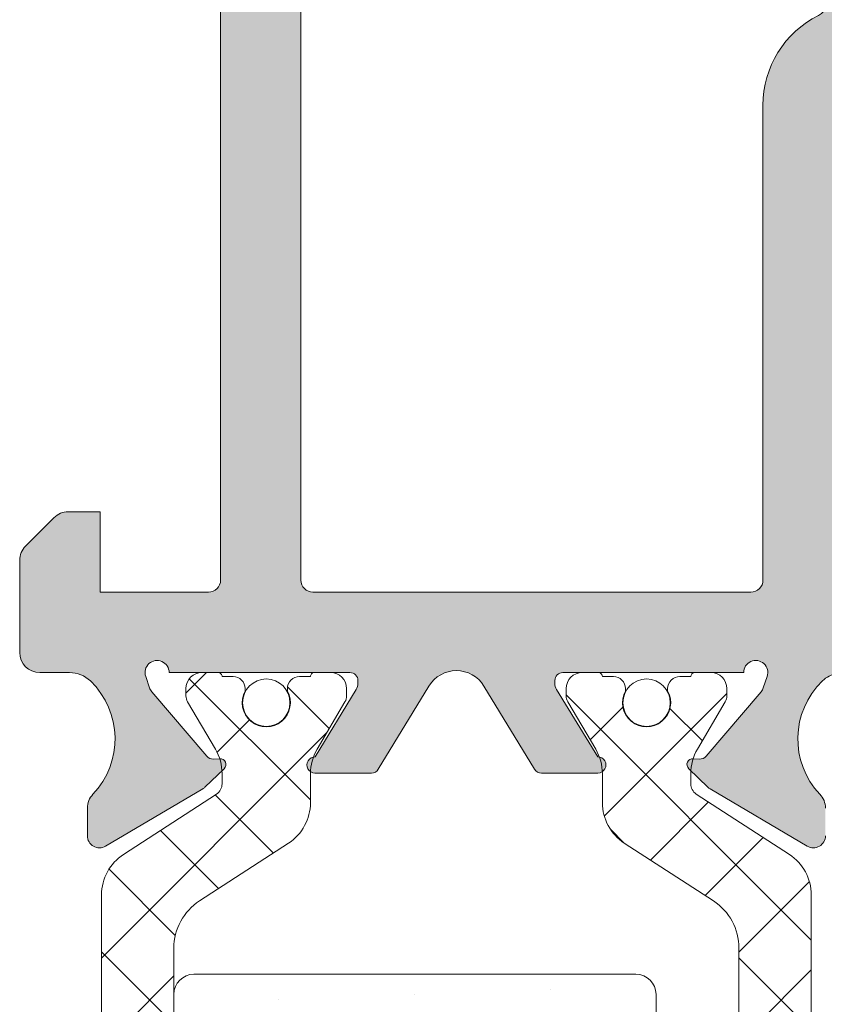
# Model space of a CAD drawing. Units: millimetres. Extents: x 0 to 4148, y -297 to 0.
# Drawn here: x 498 to 503, y -70 to -64 of the extents above; entities that cross this region are included whole.
import ezdxf

# ---------------------------------------------------------------- set-up
doc = ezdxf.new("R2010")
doc.units = ezdxf.units.MM
for name, color, linetype, lineweight in [('00_GRIS', 250, 'Continuous', 9), ('juntas', 7, 'Continuous', 15), ('perfiles', 7, 'Continuous', 15), ('poliamidas', 7, 'Continuous', 15), ('Sombreado perfiles', 250, 'Continuous', 15)]:
    doc.layers.add(name, color=color, linetype=linetype, lineweight=lineweight)

# ---------------------------------------------------------------- blocks, each defined once
blk = doc.blocks.new('320021')
at = {"layer": '00_GRIS'}
h = blk.add_hatch(dxfattribs=at)
h.set_pattern_fill('AR-CONC', scale=0.04, angle=-2.544443745170813e-14, style=0)
h.set_pattern_definition([(49.99999999999996, (0, 0), (7.28738675984016, -0.6375634215561267), [0.7619999999999999, -8.382]), (355, (0, 0), (-1.409713039026676, 7.6422657152872), [0.6096, -6.7056]), (100.451, (0.60728, -0.05313000000000027), (5.877700066638373, 7.004667512811673), [0.6476000000000001, -7.123600000000001]), (46.18419999999997, (9.023892744153272e-16, 2.032), (10.8431616356852, -1.681693117309091), [1.143, -12.573]), (96.63559999999994, (0.903596000000001, 1.89186), (9.496169378649489, 9.897022235601966), [0.9714, -10.6854]), (351.184, (9.023892744153272e-16, 2.032), (9.496184232557361, 9.897004714423904), [0.9144, -10.0584]), (20.99999999999998, (1.016000000000001, 1.524), (6.06459519341533, -4.090620740670503), [0.762, -8.382000000000001]), (326, (1.016000000000001, 1.524), (2.472081133905886, 7.36751864489277), [0.6096, -6.7056]), (71.45139999999999, (1.521380000000001, 1.183115999999999), (8.53665963080498, 3.276914308642294), [0.6476000000000001, -7.123600000000001]), (37.49999999999998, (0, 0), (0.1235441300236742, 3.382201554926124), [0, -6.62432, 0, -6.807200000000001, 0, -6.731000000000001]), (7.499999999999974, (0, 0), (2.672786500412232, 4.007222992724779), [0, -3.88112, 0, -6.47192, 0, -2.5654]), (327.5, (-2.26568, 1.00616404097309e-15), (5.423623806674856, -0.2291497597069402), [0, -2.54, 0, -7.9248, 0, -10.5156]), (317.5, (-3.28168, 1.457358678180754e-15), (5.925167255440723, 1.017059641333319), [0, -3.302, 0, -5.26288, 0, -7.4676])])
edge = h.paths.add_edge_path()
edge.add_line((-9490.371931760825, -2069.514684163626), (-9490.371931760825, -2058.514684163626))
edge.add_arc((-9489.871931760825, -2058.514684163626), 0.5, 90, 180, ccw=False)
edge.add_line((-9489.871931760825, -2058.014684163626), (-9470.884528212047, -2058.014684163626))
edge.add_arc((-9470.884528212047, -2058.514684163626), 0.5, 0, 90, ccw=False)
edge.add_line((-9470.384528212047, -2058.514684163626), (-9470.384528212047, -2069.514684163626))
edge.add_arc((-9470.884528212047, -2069.514684163626), 0.5, -90, 0, ccw=False)
edge.add_line((-9470.884528212047, -2070.014684163626), (-9489.871931760825, -2070.014684163626))
edge.add_arc((-9489.871931760825, -2069.514684163626), 0.5, 180, 270, ccw=False)
at = {"layer": 'juntas'}
blk.add_lwpolyline([(-9490.371931760825, -2069.514684163626), (-9490.371931760825, -2058.514684163626, -0.414213562373095), (-9489.871931760825, -2058.014684163626), (-9470.884528212047, -2058.014684163626, -0.414213562373095), (-9470.384528212047, -2058.514684163626), (-9470.384528212047, -2069.514684163626, -0.414213562373095), (-9470.884528212047, -2070.014684163626), (-9489.871931760825, -2070.014684163626, -0.414213562373095)], format="xyb", close=True, dxfattribs=at)
blk = doc.blocks.new('COR-4621')
at = {"layer": 'poliamidas'}
h = blk.add_hatch(dxfattribs=at)
h.set_pattern_fill('ANSI37', color=256, scale=0.5, angle=180, style=0)
h.set_pattern_definition([(225, (0, 0), (1.122532015133644, -1.122532015133644), []), (315, (0, 0), (1.122532015133644, 1.122532015133644), [])])
edge = h.paths.add_edge_path()
edge.add_line((-9808.98737114327, -1607.023471050329), (-9808.98737114327, -1607.423471050329))
edge.add_arc((-9808.587371143269, -1607.423471050327), 0.4000000000014552, 180.0000000001954, 270)
edge.add_line((-9808.587371143269, -1607.823471050329), (-9808.409036304634, -1607.823471050329))
edge.add_arc((-9808.409036304634, -1607.523471050329), 0.2999999999999545, 270, 300.4558273617487)
edge.add_line((-9808.256974124939, -1607.782077108855), (-9807.078365263915, -1607.089046816225))
edge.add_arc((-9806.470116545133, -1608.12347105033), 1.200000000001235, 89.9999999999132, 120.45582736171019, ccw=False)
edge.add_line((-9806.470116545132, -1606.923471050329), (-9805.75074355359, -1606.923471050329))
edge.add_arc((-9805.75074355359, -1605.72347105033), 1.199999999998681, 270, 327.0000000000186)
edge.add_line((-9804.744338872057, -1606.377037892347), (-9803.305211712783, -1604.160976401308))
edge.add_arc((-9802.13107291766, -1604.923471050329), 1.399999999998958, 89.99999999992548, 146.9999999999772, ccw=False)
edge.add_line((-9802.131072917658, -1603.523471050329), (-9780.843669368882, -1603.523471050329))
edge.add_arc((-9780.843669368882, -1604.923471050328), 1.399999999999409, 33.000000000022794, 90, ccw=False)
edge.add_line((-9779.66953057376, -1604.160976401307), (-9778.230403414484, -1606.377037892347))
edge.add_arc((-9777.223998732949, -1605.723471050328), 1.200000000001246, 213.0000000000433, 270)
edge.add_line((-9777.223998732949, -1606.923471050329), (-9776.504625741407, -1606.923471050329))
edge.add_arc((-9776.504625741407, -1608.123471050327), 1.199999999998909, 59.54417263822381, 90, ccw=False)
edge.add_line((-9775.896377022626, -1607.089046816225), (-9774.717768161601, -1607.782077108855))
edge.add_arc((-9774.565705981906, -1607.523471050325), 0.3000000000027097, 239.5441726385594, 270.0000000003474)
edge.add_line((-9774.565705981904, -1607.823471050329), (-9774.38737114327, -1607.823471050329))
edge.add_arc((-9774.387371143272, -1607.423471050328), 0.4000000000007731, 270.0000000002605, 359.9999999998697)
edge.add_line((-9773.98737114327, -1607.423471050329), (-9773.98737114327, -1607.023471050329))
edge.add_arc((-9774.087371143269, -1607.023471050327), 0.09999999999854481, 359.9999999992183, 450)
edge.add_line((-9774.087371143269, -1606.923471050329), (-9774.087371143269, -1606.648471050329))
edge.add_arc((-9774.387371143268, -1606.648471050328), 0.2999999999992724, 359.9999999998697, 450)
edge.add_line((-9774.387371143268, -1606.348471050328), (-9774.446897392303, -1606.348471050328))
edge.add_arc((-9774.737371143268, -1605.823471050328), 0.5999999999999303, 61.04497562815959, 298.95502437182984, ccw=False)
edge.add_line((-9774.446897392303, -1605.298471050329), (-9774.387371143268, -1605.298471050329))
edge.add_arc((-9774.387371143268, -1604.998471050329), 0.2999999999994998, 270, 360.0000000001303)
edge.add_line((-9774.087371143269, -1604.998471050328), (-9774.087371143269, -1604.723471050328))
edge.add_arc((-9774.087371143269, -1604.623471050328), 0.1000000000003638, 270, 359.9999999998697)
edge.add_line((-9773.987371143268, -1604.623471050328), (-9773.98737114327, -1604.223471050328))
edge.add_arc((-9774.387371143272, -1604.223471050329), 0.4000000000014552, 1.302755197522717e-10, 89.99999999973946)
edge.add_line((-9774.38737114327, -1603.823471050329), (-9774.565572848403, -1603.823471050329))
edge.add_arc((-9774.565572848403, -1604.123471050328), 0.2999999999992724, 90, 120.5031669255452)
edge.add_line((-9774.71784864458, -1603.864990718584), (-9775.893164846777, -1604.557392377309))
edge.add_arc((-9776.50226803148, -1603.52347105033), 1.19999999999815, 270, 300.5031669255177, ccw=False)
edge.add_line((-9776.50226803148, -1604.723471050329), (-9776.756637268696, -1604.723471050329))
edge.add_arc((-9776.756637268696, -1604.42347105033), 0.2999999999985903, 212.6100000008866, 270, ccw=False)
edge.add_line((-9777.009344773973, -1604.585146394078), (-9778.512880629502, -1602.26990420831))
edge.add_arc((-9779.519285311037, -1602.923471050329), 1.200000000000874, 33.00000000001603, 90)
edge.add_line((-9779.519285311037, -1601.723471050328), (-9803.455456975502, -1601.723471050328))
edge.add_arc((-9803.455456975502, -1602.923471050329), 1.200000000000728, 90, 146.999999999984)
edge.add_line((-9804.461861657037, -1602.26990420831), (-9805.965397512566, -1604.585146394078))
edge.add_arc((-9806.218105017844, -1604.423471050327), 0.3000000000015088, 270, 327.3899999988251, ccw=False)
edge.add_line((-9806.218105017844, -1604.723471050329), (-9806.472474255059, -1604.723471050329))
edge.add_arc((-9806.472474255059, -1603.52347105033), 1.199999999998681, 239.4968330744878, 270, ccw=False)
edge.add_line((-9807.081577439762, -1604.557392377309), (-9808.25689364196, -1603.864990718584))
edge.add_arc((-9808.409169438135, -1604.123471050328), 0.2999999999992927, 59.49683307445477, 90)
edge.add_line((-9808.409169438135, -1603.823471050329), (-9808.587371143269, -1603.823471050329))
edge.add_arc((-9808.587371143269, -1604.22347105033), 0.4000000000012278, 90, 179.9999999998046)
edge.add_line((-9808.98737114327, -1604.223471050328), (-9808.98737114327, -1604.623471050328))
edge.add_arc((-9808.887371143272, -1604.623471050329), 0.09999999999854481, 179.9999999996092, 270.0000000010422)
edge.add_line((-9808.88737114327, -1604.723471050328), (-9808.88737114327, -1604.998471050328))
edge.add_arc((-9808.58737114327, -1604.998471050329), 0.2999999999992724, 179.9999999999566, 270.0000000003474)
edge.add_line((-9808.587371143269, -1605.298471050329), (-9808.527844894235, -1605.298471050329))
edge.add_arc((-9808.23737114327, -1605.823471050328), 0.5999999999997312, -118.95502437182978, 118.95502437184041, ccw=False)
edge.add_line((-9808.527844894235, -1606.348471050328), (-9808.58737114327, -1606.348471050328))
edge.add_arc((-9808.58737114327, -1606.648471050328), 0.2999999999994998, 90, 180.0000000001303)
edge.add_line((-9808.88737114327, -1606.648471050329), (-9808.88737114327, -1606.923471050329))
edge.add_arc((-9808.887371143272, -1607.023471050328), 0.09999999999922693, 89.9999999989578, 180.0000000005211)
edge = h.paths.add_edge_path()
edge.add_line((-9808.98737114327, -1614.088238294251), (-9808.98737114327, -1613.688238294251))
edge.add_arc((-9808.587371143269, -1613.688238294252), 0.4000000000014552, 90, 179.9999999998697, ccw=False)
edge.add_line((-9808.587371143269, -1613.288238294251), (-9808.409036304634, -1613.288238294251))
edge.add_arc((-9808.409036304634, -1613.588238294251), 0.2999999999994998, 59.544172638207215, 90, ccw=False)
edge.add_line((-9808.256974124939, -1613.329632235725), (-9807.078365263915, -1614.022662528354))
edge.add_arc((-9806.470116545133, -1612.988238294249), 1.200000000001235, 239.5441726382898, 270.0000000000868)
edge.add_line((-9806.470116545132, -1614.188238294251), (-9805.75074355359, -1614.188238294251))
edge.add_arc((-9805.75074355359, -1615.38823829425), 1.199999999998681, 32.99999999998141, 90, ccw=False)
edge.add_line((-9804.744338872057, -1614.734671452233), (-9803.305211712783, -1616.950732943272))
edge.add_arc((-9802.13107291766, -1616.188238294251), 1.399999999999206, 213.0000000000384, 270.0000000000745)
edge.add_line((-9802.131072917658, -1617.588238294251), (-9780.843669368882, -1617.588238294251))
edge.add_arc((-9780.843669368882, -1616.188238294252), 1.399999999998954, 270, 326.9999999999928)
edge.add_line((-9779.66953057376, -1616.950732943272), (-9778.230403414484, -1614.734671452233))
edge.add_arc((-9777.223998732949, -1615.388238294252), 1.200000000001246, 90, 146.9999999999567, ccw=False)
edge.add_line((-9777.223998732949, -1614.188238294251), (-9776.504625741407, -1614.188238294251))
edge.add_arc((-9776.504625741407, -1612.988238294253), 1.199999999998681, 270, 300.4558273617873)
edge.add_line((-9775.896377022626, -1614.022662528354), (-9774.717768161601, -1613.329632235725))
edge.add_arc((-9774.565705981906, -1613.588238294254), 0.3000000000023176, 89.99999999965257, 120.45582736148461, ccw=False)
edge.add_line((-9774.565705981904, -1613.288238294251), (-9774.38737114327, -1613.288238294251))
edge.add_arc((-9774.387371143272, -1613.688238294252), 0.4000000000005457, 6.508571459562518e-11, 89.99999999973949, ccw=False)
edge.add_line((-9773.98737114327, -1613.688238294251), (-9773.98737114327, -1614.088238294251))
edge.add_arc((-9774.087371143269, -1614.088238294252), 0.09999999999854481, -90, 6.514255801448599e-10, ccw=False)
edge.add_line((-9774.087371143269, -1614.188238294251), (-9774.087371143269, -1614.463238294251))
edge.add_arc((-9774.387371143268, -1614.463238294252), 0.2999999999992724, -90, 1.3028511602897197e-10, ccw=False)
edge.add_line((-9774.387371143268, -1614.763238294251), (-9774.446897392303, -1614.763238294251))
edge.add_arc((-9774.737371143268, -1615.288238294251), 0.5999999999997312, 61.04497562815963, 298.9550243718298)
edge.add_line((-9774.446897392303, -1615.813238294251), (-9774.387371143268, -1615.813238294251))
edge.add_arc((-9774.387371143268, -1616.113238294251), 0.2999999999994998, -1.3028511602897197e-10, 90, ccw=False)
edge.add_line((-9774.087371143269, -1616.113238294251), (-9774.087371143269, -1616.388238294251))
edge.add_arc((-9774.087371143269, -1616.488238294251), 0.1000000000001364, 0, 90, ccw=False)
edge.add_line((-9773.987371143268, -1616.488238294251), (-9773.98737114327, -1616.888238294251))
edge.add_arc((-9774.387371143272, -1616.888238294251), 0.4000000000014552, 270.00000000026057, 359.9999999999023, ccw=False)
edge.add_line((-9774.38737114327, -1617.288238294251), (-9774.565572848403, -1617.288238294251))
edge.add_arc((-9774.565572848403, -1616.988238294251), 0.2999999999997272, 239.4968330744989, 270, ccw=False)
edge.add_line((-9774.71784864458, -1617.246718625996), (-9775.893164846777, -1616.554316967271))
edge.add_arc((-9776.50226803148, -1617.588238294249), 1.19999999999815, 59.49683307448232, 90)
edge.add_line((-9776.50226803148, -1616.388238294251), (-9776.756637268696, -1616.388238294251))
edge.add_arc((-9776.756637268698, -1616.688238294249), 0.2999999999983629, 89.9999999996526, 147.3899999989261)
edge.add_line((-9777.009344773973, -1616.526562950502), (-9778.512880629502, -1618.841805136269))
edge.add_arc((-9779.519285311037, -1618.188238294251), 1.200000000000627, 270, 327.00000000000216, ccw=False)
edge.add_line((-9779.519285311037, -1619.388238294251), (-9803.455456975502, -1619.388238294251))
edge.add_arc((-9803.455456975502, -1618.188238294251), 1.200000000000728, 213.000000000016, 270, ccw=False)
edge.add_line((-9804.461861657037, -1618.841805136269), (-9805.965397512566, -1616.526562950502))
edge.add_arc((-9806.218105017844, -1616.688238294252), 0.3000000000015088, 32.61000000117495, 90)
edge.add_line((-9806.218105017844, -1616.388238294251), (-9806.472474255059, -1616.388238294251))
edge.add_arc((-9806.472474255059, -1617.58823829425), 1.199999999998454, 90, 120.5031669255122)
edge.add_line((-9807.081577439762, -1616.554316967271), (-9808.25689364196, -1617.246718625996))
edge.add_arc((-9808.409169438135, -1616.988238294251), 0.2999999999996845, 270, 300.50316692550115, ccw=False)
edge.add_line((-9808.409169438135, -1617.288238294251), (-9808.587371143269, -1617.288238294251))
edge.add_arc((-9808.587371143269, -1616.88823829425), 0.4000000000010004, 180.0000000001628, 270, ccw=False)
edge.add_line((-9808.98737114327, -1616.888238294251), (-9808.98737114327, -1616.488238294251))
edge.add_arc((-9808.887371143272, -1616.488238294251), 0.09999999999854481, 89.99999999895778, 180.0000000005211, ccw=False)
edge.add_line((-9808.88737114327, -1616.388238294251), (-9808.88737114327, -1616.113238294251))
edge.add_arc((-9808.58737114327, -1616.113238294251), 0.2999999999992724, 89.99999999965257, 180.0000000000434, ccw=False)
edge.add_line((-9808.587371143269, -1615.813238294251), (-9808.527844894235, -1615.813238294251))
edge.add_arc((-9808.23737114327, -1615.288238294251), 0.5999999999999303, 241.0449756281701, 478.9550243718404)
edge.add_line((-9808.527844894235, -1614.763238294251), (-9808.58737114327, -1614.763238294251))
edge.add_arc((-9808.58737114327, -1614.463238294252), 0.2999999999994998, 179.9999999998697, 270, ccw=False)
edge.add_line((-9808.88737114327, -1614.463238294251), (-9808.88737114327, -1614.188238294251))
edge.add_arc((-9808.887371143272, -1614.088238294252), 0.0999999999994543, 179.9999999996092, 270.00000000104217, ccw=False)
at = {"layer": 'Sombreado perfiles'}
h = blk.add_hatch(color=256, dxfattribs=at)
edge = h.paths.add_edge_path(flags=16)
edge.add_arc((-9823.103080454397, -1600.42579873769), 2.499999999999373, 206.5603432389892, 270.0000000000417)
edge.add_line((-9823.103080454395, -1602.92579873769), (-9811.28737114327, -1602.92579873769))
edge.add_arc((-9811.28737114327, -1603.225798737689), 0.2999999999992724, 0, 90, ccw=False)
edge.add_line((-9810.98737114327, -1603.225798737689), (-9810.98737114327, -1614.12579873769))
edge.add_arc((-9811.287371143271, -1614.125798737689), 0.3000000000010914, 270, 359.9999999998697, ccw=False)
edge.add_line((-9811.287371143271, -1614.42579873769), (-9869.786472259646, -1614.42579873769))
edge.add_line((-9869.786472259646, -1614.42579873769), (-9869.786472259646, -1600.42579873769))
edge.add_line((-9869.786472259646, -1600.42579873769), (-9827.786472259648, -1600.42579873769))
edge.add_line((-9827.786472259648, -1600.42579873769), (-9827.786472259648, -1604.125798737689))
edge.add_arc((-9827.486472259649, -1604.125798737689), 0.2999999999992724, 180, 270)
edge.add_line((-9827.486472259649, -1604.425798737688), (-9826.586472259649, -1604.425798737691))
edge.add_arc((-9826.586472259647, -1604.125798737691), 0.3000000000001819, 269.9999999996526, 360.0000000004343)
edge.add_line((-9826.286472259648, -1604.125798737689), (-9826.286472259648, -1601.767219037041))
edge.add_arc((-9825.786472259646, -1601.767219037042), 0.500000000001819, 26.560343239101087, 179.9999999998958, ccw=False)
edge = h.paths.add_edge_path(flags=16)
edge.add_arc((-9848.68698392172, -1580.625798737689), 1, 180, 270, ccw=False)
edge.add_line((-9849.68698392172, -1580.625798737689), (-9849.68698392172, -1573.625798737689))
edge.add_arc((-9849.986983921719, -1573.625798737689), 0.2999999999992724, 0, 90)
edge.add_line((-9849.986983921719, -1573.32579873769), (-9859.085319084958, -1573.32579873769))
edge.add_arc((-9859.085319084958, -1573.82579873769), 0.5, 90, 180)
edge.add_line((-9859.585319084958, -1573.82579873769), (-9859.585319084958, -1597.92579873769))
edge.add_arc((-9859.085319084958, -1597.92579873769), 0.5, 180, 270)
edge.add_line((-9859.085319084958, -1598.42579873769), (-9842.586983921718, -1598.42579873769))
edge.add_arc((-9842.586983921718, -1597.92579873769), 0.5, 270, 360)
edge.add_line((-9842.086983921718, -1597.92579873769), (-9842.086983921718, -1582.125798737689))
edge.add_arc((-9842.586983921718, -1582.125798737689), 0.5, 0, 90)
edge.add_line((-9842.586983921718, -1581.625798737689), (-9848.68698392172, -1581.625798737689))
edge = h.paths.add_edge_path(flags=16)
edge.add_arc((-9839.586983921718, -1597.92579873769), 0.5, 180, 270, ccw=False)
edge.add_line((-9840.086983921718, -1597.92579873769), (-9840.086983921718, -1573.92579873769))
edge.add_arc((-9839.586983921718, -1573.92579873769), 0.5, 90, 180, ccw=False)
edge.add_line((-9839.586983921718, -1573.42579873769), (-9833.986883580217, -1573.42579873769))
edge.add_arc((-9833.986883580217, -1573.725798737689), 0.2999999999992724, 0, 90, ccw=False)
edge.add_line((-9833.686883580218, -1573.725798737689), (-9833.686883580218, -1580.625798737689))
edge.add_arc((-9832.686883580218, -1580.625798737689), 1, 180, 270)
edge.add_line((-9832.686883580218, -1581.625798737689), (-9826.086962636453, -1581.625798737689))
edge.add_arc((-9826.086962636453, -1582.125798737689), 0.5, 0, 90, ccw=False)
edge.add_line((-9825.586962636453, -1582.125798737689), (-9825.586962636453, -1598.125798737691))
edge.add_arc((-9825.886962636452, -1598.125798737691), 0.2999999999992724, -90, 0, ccw=False)
edge.add_line((-9825.886962636452, -1598.42579873769), (-9839.586983921718, -1598.42579873769))
edge = h.paths.add_edge_path()
edge.add_arc((-9808.23737114327, -1620.185910606892), 0.7500000000000129, 136.0779731790178, 180.0000000000347)
edge.add_line((-9808.98737114327, -1620.185910606893), (-9808.987371143268, -1620.925798737688))
edge.add_arc((-9809.487371143268, -1620.925798737688), 0.5, -90, 0, ccw=False)
edge.add_line((-9809.487371143268, -1621.425798737688), (-9811.780209791907, -1621.42579873769))
edge.add_arc((-9811.780209791905, -1620.92579873769), 0.4999999999997726, 224.9999999998157, 269.99999999979156, ccw=False)
edge.add_line((-9812.133763182499, -1621.279352128282), (-9812.840869963684, -1620.572245347095))
edge.add_arc((-9812.487316573093, -1620.218691956502), 0.4999999999981551, 180.0000000001563, 225.0000000002211, ccw=False)
edge.add_line((-9812.987316573091, -1620.218691956503), (-9812.987316573091, -1619.425798737688))
edge.add_line((-9812.987316573091, -1619.425798737688), (-9810.987316573091, -1619.425798737688))
edge.add_line((-9810.987316573091, -1619.425798737688), (-9810.98731657309, -1616.725798737689))
edge.add_arc((-9811.287316573096, -1616.725798737694), 0.3000000000065484, 9.553538114992814e-10, 89.9999999993052)
edge.add_line((-9811.287316573093, -1616.425798737688), (-9869.286472259646, -1616.425798737688))
edge.add_arc((-9869.286472259646, -1616.925798737688), 0.5, 90, 180)
edge.add_line((-9869.786472259646, -1616.925798737688), (-9869.786472259646, -1619.425798737688))
edge.add_line((-9869.786472259646, -1619.425798737688), (-9867.786472259646, -1619.425798737688))
edge.add_line((-9867.786472259646, -1619.425798737688), (-9867.786472259644, -1620.218691956503))
edge.add_arc((-9868.286472259642, -1620.218691956502), 0.499999999998181, 314.99999999977894, 359.9999999998958, ccw=False)
edge.add_line((-9867.932918869052, -1620.572245347096), (-9868.640025650238, -1621.279352128282))
edge.add_arc((-9868.993579040834, -1620.925798737688), 0.5000000000026569, 270.00000000020844, 315.00000000014734, ccw=False)
edge.add_line((-9868.993579040833, -1621.42579873769), (-9871.286472259646, -1621.425798737688))
edge.add_arc((-9871.286472259646, -1620.925798737688), 0.5, 180, 270, ccw=False)
edge.add_line((-9871.786472259646, -1620.925798737688), (-9871.786472259646, -1598.92579873769))
edge.add_arc((-9871.286472259646, -1598.92579873769), 0.5, 90, 180, ccw=False)
edge.add_line((-9871.286472259646, -1598.42579873769), (-9861.785319084958, -1598.42579873769))
edge.add_arc((-9861.785319084958, -1597.92579873769), 0.5, 270, 360)
edge.add_line((-9861.285319084958, -1597.92579873769), (-9861.285319084958, -1571.92579873769))
edge.add_arc((-9860.785319084958, -1571.92579873769), 0.5, 90, 180, ccw=False)
edge.add_line((-9860.785319084958, -1571.42579873769), (-9847.9869443936, -1571.42579873769))
edge.add_arc((-9847.9869443936, -1571.92579873769), 0.5, 0, 90, ccw=False)
edge.add_line((-9847.4869443936, -1571.92579873769), (-9847.4869443936, -1576.620092957588))
edge.add_line((-9847.4869443936, -1576.620092957588), (-9847.9128488574, -1576.774459205858))
edge.add_arc((-9847.776565049155, -1577.150556928699), 0.4000284658823633, 109.9186302680193, 199.9947369196621)
edge.add_line((-9848.152481412882, -1577.287340191555), (-9847.505217599266, -1579.065796930072))
edge.add_arc((-9847.787127499789, -1579.168397163942), 0.3000000000047406, -1.6327874163835077e-08, 19.99881933954191, ccw=False)
edge.add_line((-9847.487127499784, -1579.168397164027), (-9847.487127499908, -1579.625798737003))
edge.add_line((-9847.487127499908, -1579.625798737003), (-9842.086840343529, -1579.625798737003))
edge.add_line((-9842.086840343529, -1579.625798737003), (-9842.08684034365, -1579.173686456312))
edge.add_arc((-9841.778859369631, -1579.175093632499), 0.3079841887219186, 159.7393959809632, 179.7382153369904, ccw=False)
edge.add_line((-9842.067787733406, -1579.068441576216), (-9841.419642241568, -1577.287562291369))
edge.add_arc((-9841.795592595148, -1577.150610567013), 0.4001180365359964, 339.9842581939394, 430.0603648456599)
edge.add_line((-9841.6591403707, -1576.77447863058), (-9842.087023449834, -1576.619395246304))
edge.add_line((-9842.087023449834, -1576.619395246304), (-9842.087023449834, -1571.92579873769))
edge.add_arc((-9841.587023449834, -1571.92579873769), 0.5, 90, 180, ccw=False)
edge.add_line((-9841.587023449834, -1571.42579873769), (-9831.986883580217, -1571.42579873769))
edge.add_arc((-9831.986883580217, -1571.92579873769), 0.5, 0, 90, ccw=False)
edge.add_line((-9831.486883580217, -1571.92579873769), (-9831.486883580217, -1576.619744101945))
edge.add_line((-9831.486883580217, -1576.619744101945), (-9831.91380414859, -1576.77447863058))
edge.add_arc((-9831.777503242907, -1577.150539879726), 0.3999999999994501, 109.9227126888268, 199.9988193403863)
edge.add_line((-9832.153383110262, -1577.287340191555), (-9831.505156785885, -1579.068441576217))
edge.add_arc((-9831.7870666864, -1579.171041810086), 0.2999999999975146, -1.6241017419815762e-08, 19.998819339813224, ccw=False)
edge.add_line((-9831.487066686403, -1579.171041810171), (-9831.487066686524, -1579.625798737003))
edge.add_line((-9831.487066686524, -1579.625798737003), (-9826.086779530146, -1579.625798737003))
edge.add_line((-9826.086779530146, -1579.625798737003), (-9826.086779530267, -1579.171041810169))
edge.add_arc((-9825.78677953027, -1579.171041810084), 0.2999999999974534, 160.0011806602276, 180.000000016241, ccw=False)
edge.add_line((-9826.068689430786, -1579.068441576216), (-9825.420463106408, -1577.287340191555))
edge.add_arc((-9825.796342973763, -1577.150539879726), 0.3999999999992772, 340.0011806596749, 430.0772873111731)
edge.add_line((-9825.66004206808, -1576.77447863058), (-9826.086962636453, -1576.619744101945))
edge.add_line((-9826.086962636453, -1576.619744101945), (-9826.086962636455, -1571.725798737689))
edge.add_arc((-9825.786962636454, -1571.725798737691), 0.3000000000010914, 89.99999999965257, 179.9999999996526, ccw=False)
edge.add_line((-9825.786962636452, -1571.42579873769), (-9822.686962636451, -1571.42579873769))
edge.add_arc((-9822.686962636451, -1571.725798737689), 0.2999999999992724, 0, 90, ccw=False)
edge.add_line((-9822.386962636452, -1571.725798737689), (-9822.386962636452, -1574.325798737688))
edge.add_line((-9822.386962636452, -1574.325798737688), (-9823.286962636454, -1574.325798737686))
edge.add_arc((-9823.286962636452, -1574.625798737688), 0.3000000000010914, 90.0000000003474, 180.0000000002605)
edge.add_line((-9823.586962636453, -1574.625798737689), (-9823.586962636453, -1600.42579873769))
edge.add_arc((-9823.086962636453, -1600.42579873769), 0.5, 180, 270)
edge.add_line((-9823.086962636453, -1600.92579873769), (-9809.166079924365, -1600.925798737692))
edge.add_arc((-9809.166079924365, -1601.125798737692), 0.2000000000000455, 12.15319746875548, 90, ccw=False)
edge.add_arc((-9808.23737114331, -1600.925798737616), 0.7500000000207224, 192.153197474653, 223.9220268268349)
edge.add_arc((-9807.337015534944, -1600.058700255071), 2.000000000000483, 223.9220268208703, 313.5342745758907)
edge.add_arc((-9805.615044598695, -1601.871106416702), 0.5000000000007513, 90, 133.5342745758926, ccw=False)
edge.add_line((-9805.615044598695, -1601.371106416701), (-9804.926248108703, -1601.371106416702))
edge.add_arc((-9804.9262481087, -1601.671106416702), 0.3000000000001819, -30.497622440772886, 90.00000000034743, ccw=False)
edge.add_line((-9804.667753042511, -1601.823357199149), (-9806.091456860504, -1604.240556025653))
edge.add_arc((-9806.349951926693, -1604.088305243205), 0.3000000000008199, 316.0218394749942, 329.5023775589278, ccw=False)
edge.add_line((-9806.134070567236, -1604.296620481819), (-9806.594238068878, -1604.773501513154))
edge.add_arc((-9806.699027402597, -1604.672384792781), 0.1456207251746293, 176.341099647478, 316.0218394752415, ccw=False)
edge.add_line((-9806.844351302074, -1604.663091793202), (-9806.834422619995, -1604.507827092704))
edge.add_arc((-9807.034014950412, -1604.495063800178), 0.1999999999931455, 356.3410996523523, 409.5171234173569)
edge.add_line((-9806.904170797538, -1604.342943795045), (-9808.508372908705, -1602.973654699982))
edge.add_arc((-9808.703139138024, -1603.201834707685), 0.2999999999969553, 49.51712341673696, 71.34109964803937)
edge.add_line((-9808.607159102628, -1602.917602702443), (-9808.891391107873, -1602.821622667045))
edge.add_arc((-9808.987371143272, -1603.105854672289), 0.3000000000003936, 71.34109964750611, 270.0000000003474)
edge.add_line((-9808.98737114327, -1603.405854672289), (-9808.98737114327, -1607.905854672289))
edge.add_arc((-9808.78737114327, -1607.905854672289), 0.2000000000007276, 180.0000000001303, 270)
edge.add_line((-9808.78737114327, -1608.105854672289), (-9808.719482400098, -1608.105854672289))
edge.add_arc((-9808.719482400098, -1607.805854672289), 0.3000000000006366, 270, 301.380131935005)
edge.add_line((-9808.56326831393, -1608.061974096158), (-9806.887275325744, -1607.039741150612))
edge.add_arc((-9806.687371143262, -1607.033551011426), 0.1999999999923534, -6.508571459562518e-11, 181.7736275000294, ccw=False)
edge.add_line((-9806.487371143268, -1607.033551011426), (-9806.48737114327, -1608.440541403688))
edge.add_arc((-9806.68737114327, -1608.440541403687), 0.2000000000007276, 301.3801317691024, 359.9999999998046, ccw=False)
edge.add_line((-9806.583228419653, -1608.611287686569), (-9808.651643808393, -1609.872869540767))
edge.add_arc((-9808.235072913925, -1610.55585467229), 0.7999999999995729, 121.3801317689477, 238.6198682310437)
edge.add_line((-9808.651643808393, -1611.238839803813), (-9806.583228419653, -1612.500421658009))
edge.add_arc((-9806.68737114327, -1612.67116794089), 0.2000000000005609, 6.508571459562518e-11, 58.61986823086369, ccw=False)
edge.add_line((-9806.48737114327, -1612.67116794089), (-9806.487371143268, -1614.078158333154))
edge.add_arc((-9806.687371143262, -1614.078158333154), 0.1999999999934516, -181.77362750009456, 0, ccw=False)
edge.add_line((-9806.887275325744, -1614.071968193967), (-9808.56326831393, -1613.049735248422))
edge.add_arc((-9808.719482400098, -1613.305854672292), 0.3000000000010085, 58.61986806506282, 90)
edge.add_line((-9808.719482400098, -1613.005854672291), (-9808.78737114327, -1613.00585467229))
edge.add_arc((-9808.78737114327, -1613.205854672291), 0.2000000000007276, 90, 179.9999999998697)
edge.add_line((-9808.98737114327, -1613.205854672291), (-9808.98737114327, -1617.705854672291))
edge.add_arc((-9808.987371143272, -1618.005854672291), 0.3000000000004093, 89.9999999996526, 288.6589003524939)
edge.add_line((-9808.891391107873, -1618.290086677535), (-9808.607159102628, -1618.194106642137))
edge.add_arc((-9808.703139138024, -1617.909874636895), 0.2999999999972909, 288.6589003519606, 310.4828765832912)
edge.add_line((-9808.508372908705, -1618.138054644598), (-9806.904170797538, -1616.768765549535))
edge.add_arc((-9807.034014950412, -1616.616645544402), 0.1999999999932069, 310.4828765826008, 363.6589003475827)
edge.add_line((-9806.834422619995, -1616.603882251876), (-9806.844351302074, -1616.448617551378))
edge.add_arc((-9806.699027402597, -1616.439324551799), 0.145620725173967, 43.97816052469409, 183.658900352522, ccw=False)
edge.add_line((-9806.594238068878, -1616.338207831426), (-9806.134070567236, -1616.81508886276))
edge.add_arc((-9806.349951926695, -1617.023404101375), 0.3000000000022224, 30.497622440858493, 43.978160524795896, ccw=False)
edge.add_line((-9806.091456860504, -1616.871153318927), (-9804.667753042513, -1619.288352145431))
edge.add_arc((-9804.9262481087, -1619.440602927879), 0.2999999999989064, -90.00000000034743, 30.497622441136173, ccw=False)
edge.add_line((-9804.926248108703, -1619.740602927878), (-9805.615044598695, -1619.740602927878))
edge.add_arc((-9805.615044598695, -1619.240602927877), 0.5000000000009095, 226.4657254241433, 270, ccw=False)
edge.add_arc((-9807.337015534946, -1621.053009089508), 2.000000000001027, 46.46572542405358, 136.0779731790386)
edge = h.paths.add_edge_path(flags=16)
edge.add_arc((-9757.18827002689, -1601.767219037042), 0.4999999999989391, 5.212541509536095e-11, 153.4396567609456, ccw=False)
edge.add_line((-9756.68827002689, -1601.767219037041), (-9756.68827002689, -1604.125798737689))
edge.add_arc((-9756.38827002689, -1604.125798737691), 0.3000000000010914, 179.999999999696, 270)
edge.add_line((-9756.38827002689, -1604.425798737691), (-9755.48827002689, -1604.425798737688))
edge.add_arc((-9755.48827002689, -1604.125798737689), 0.2999999999992724, 270, 360)
edge.add_line((-9755.18827002689, -1604.125798737689), (-9755.18827002689, -1600.42579873769))
edge.add_line((-9755.18827002689, -1600.42579873769), (-9713.188270026892, -1600.42579873769))
edge.add_line((-9713.188270026892, -1600.42579873769), (-9713.188270026892, -1614.42579873769))
edge.add_line((-9713.188270026892, -1614.42579873769), (-9771.687371143267, -1614.42579873769))
edge.add_arc((-9771.687371143269, -1614.12579873769), 0.2999999999999545, 179.9999999999566, 270.00000000034737, ccw=False)
edge.add_line((-9771.987371143268, -1614.12579873769), (-9771.987371143268, -1603.225798737689))
edge.add_arc((-9771.687371143269, -1603.225798737689), 0.2999999999992724, 90, 180, ccw=False)
edge.add_line((-9771.687371143269, -1602.92579873769), (-9759.871661832143, -1602.92579873769))
edge.add_arc((-9759.87166183214, -1600.425798737689), 2.500000000000909, 269.9999999999167, 333.4396567609921)
edge = h.paths.add_edge_path(flags=16)
edge.add_line((-9733.287758364819, -1580.625798737689), (-9733.287758364819, -1573.625798737689))
edge.add_arc((-9732.98775836482, -1573.625798737689), 0.2999999999992724, 90, 180, ccw=False)
edge.add_line((-9732.98775836482, -1573.32579873769), (-9723.889423201581, -1573.32579873769))
edge.add_arc((-9723.889423201581, -1573.82579873769), 0.5, 0, 90, ccw=False)
edge.add_line((-9723.389423201581, -1573.82579873769), (-9723.389423201581, -1597.92579873769))
edge.add_arc((-9723.889423201581, -1597.92579873769), 0.5, -90, 0, ccw=False)
edge.add_line((-9723.889423201581, -1598.42579873769), (-9740.387758364821, -1598.42579873769))
edge.add_arc((-9740.387758364821, -1597.92579873769), 0.5, 180, 270, ccw=False)
edge.add_line((-9740.887758364821, -1597.92579873769), (-9740.887758364821, -1582.125798737689))
edge.add_arc((-9740.387758364821, -1582.125798737689), 0.5, 90, 180, ccw=False)
edge.add_line((-9740.387758364821, -1581.625798737689), (-9734.287758364819, -1581.625798737689))
edge.add_arc((-9734.287758364819, -1580.625798737689), 1, 270, 360)
edge = h.paths.add_edge_path(flags=16)
edge.add_line((-9742.887758364821, -1597.92579873769), (-9742.887758364821, -1573.92579873769))
edge.add_arc((-9743.387758364821, -1573.92579873769), 0.5, 0, 90)
edge.add_line((-9743.387758364821, -1573.42579873769), (-9748.987858706321, -1573.42579873769))
edge.add_arc((-9748.987858706321, -1573.725798737689), 0.2999999999992724, 90, 180)
edge.add_line((-9749.28785870632, -1573.725798737689), (-9749.28785870632, -1580.625798737689))
edge.add_arc((-9750.28785870632, -1580.625798737689), 1, -90, 0, ccw=False)
edge.add_line((-9750.28785870632, -1581.625798737689), (-9756.887779650086, -1581.625798737689))
edge.add_arc((-9756.887779650086, -1582.125798737689), 0.5, 90, 180)
edge.add_line((-9757.387779650086, -1582.125798737689), (-9757.387779650086, -1598.125798737691))
edge.add_arc((-9757.087779650086, -1598.125798737691), 0.2999999999992724, 180, 270)
edge.add_line((-9757.087779650086, -1598.42579873769), (-9743.387758364821, -1598.42579873769))
edge.add_arc((-9743.387758364821, -1597.92579873769), 0.5, 270, 360)
edge = h.paths.add_edge_path()
edge.add_line((-9776.087466960795, -1607.039741150612), (-9774.411473972608, -1608.061974096158))
edge.add_arc((-9774.25525988644, -1607.805854672289), 0.3000000000004262, 238.619868064995, 270)
edge.add_line((-9774.25525988644, -1608.105854672289), (-9774.187371143269, -1608.105854672289))
edge.add_arc((-9774.187371143269, -1607.905854672289), 0.2000000000007276, 270, 359.9999999998697)
edge.add_line((-9773.987371143268, -1607.905854672289), (-9773.987371143268, -1603.405854672289))
edge.add_arc((-9773.98737114327, -1603.10585467229), 0.2999999999994998, 270.0000000003474, 468.6589003518079)
edge.add_line((-9774.083351178666, -1602.821622667045), (-9774.36758318391, -1602.917602702443))
edge.add_arc((-9774.271603148514, -1603.201834707689), 0.3000000000018148, 108.6589003516689, 130.4828765829352)
edge.add_line((-9774.466369377835, -1602.973654699982), (-9776.070571489001, -1604.342943795045))
edge.add_arc((-9775.940727336127, -1604.495063800178), 0.199999999993034, 130.4828765826431, 183.6589003476477)
edge.add_line((-9776.140319666543, -1604.507827092704), (-9776.130390984465, -1604.663091793202))
edge.add_arc((-9776.275714883941, -1604.672384792781), 0.145620725173967, -136.0218394752415, 3.6589003525219823, ccw=False)
edge.add_line((-9776.380504217661, -1604.773501513154), (-9776.840671719303, -1604.296620481819))
edge.add_arc((-9776.624790359845, -1604.088305243213), 0.2999999999950717, 210.4976224399015, 223.9781605238809, ccw=False)
edge.add_line((-9776.883285426033, -1604.240556025653), (-9778.306989244025, -1601.823357199149))
edge.add_arc((-9778.048494177838, -1601.6711064167), 0.2999999999990218, 90, 210.4976224411737, ccw=False)
edge.add_line((-9778.048494177838, -1601.371106416701), (-9777.359697687843, -1601.371106416701))
edge.add_arc((-9777.359697687843, -1601.871106416702), 0.5000000000006821, 46.46572542410752, 90, ccw=False)
edge.add_arc((-9775.637726751595, -1600.058700255071), 2.000000000000433, 226.4657254241093, 316.0779731791297)
edge.add_arc((-9774.73737114323, -1600.925798737615), 0.7500000000225459, 316.0779731732239, 347.8468025253254)
edge.add_arc((-9773.808662362173, -1601.125798737692), 0.2000000000001003, 90, 167.8468025312445, ccw=False)
edge.add_line((-9773.808662362173, -1600.925798737692), (-9759.887779650086, -1600.92579873769))
edge.add_arc((-9759.887779650086, -1600.42579873769), 0.5, 270, 360)
edge.add_line((-9759.387779650086, -1600.42579873769), (-9759.387779650086, -1574.625798737689))
edge.add_arc((-9759.687779650087, -1574.625798737688), 0.3000000000010914, 359.9999999997394, 449.9999999996527)
edge.add_line((-9759.687779650085, -1574.325798737686), (-9760.587779650086, -1574.325798737688))
edge.add_line((-9760.587779650086, -1574.325798737688), (-9760.587779650086, -1571.725798737689))
edge.add_arc((-9760.287779650087, -1571.725798737689), 0.2999999999992724, 90, 180, ccw=False)
edge.add_line((-9760.287779650087, -1571.42579873769), (-9757.187779650087, -1571.42579873769))
edge.add_arc((-9757.187779650085, -1571.725798737691), 0.3000000000010914, 3.474269760772586e-10, 90.00000000034743, ccw=False)
edge.add_line((-9756.887779650084, -1571.725798737689), (-9756.887779650086, -1576.619744101945))
edge.add_line((-9756.887779650086, -1576.619744101945), (-9757.314700218458, -1576.77447863058))
edge.add_arc((-9757.178399312777, -1577.150539879726), 0.3999999999981889, 109.9227126886151, 199.998819340506)
edge.add_line((-9757.55427918013, -1577.287340191555), (-9756.906052855753, -1579.068441576216))
edge.add_arc((-9757.187962756268, -1579.171041810084), 0.2999999999974369, -1.6241017419815762e-08, 19.99881933977241, ccw=False)
edge.add_line((-9756.887962756271, -1579.171041810169), (-9756.887962756393, -1579.625798737003))
edge.add_line((-9756.887962756393, -1579.625798737003), (-9751.487675600014, -1579.625798737003))
edge.add_line((-9751.487675600014, -1579.625798737003), (-9751.487675600136, -1579.171041810171))
edge.add_arc((-9751.187675600138, -1579.171041810086), 0.2999999999974534, 160.0011806601868, 180.000000016241, ccw=False)
edge.add_line((-9751.469585500654, -1579.068441576217), (-9750.821359176276, -1577.287340191555))
edge.add_arc((-9751.19723904363, -1577.150539879726), 0.3999999999979568, 340.0011806594328, 430.0772873113848)
edge.add_line((-9751.060938137949, -1576.77447863058), (-9751.487858706321, -1576.619744101945))
edge.add_line((-9751.487858706321, -1576.619744101945), (-9751.487858706321, -1571.92579873769))
edge.add_arc((-9750.987858706321, -1571.92579873769), 0.5, 90, 180, ccw=False)
edge.add_line((-9750.987858706321, -1571.42579873769), (-9741.387718836704, -1571.42579873769))
edge.add_arc((-9741.387718836704, -1571.92579873769), 0.5, 0, 90, ccw=False)
edge.add_line((-9740.887718836704, -1571.92579873769), (-9740.887718836704, -1576.619395246304))
edge.add_line((-9740.887718836704, -1576.619395246304), (-9741.315601915838, -1576.77447863058))
edge.add_arc((-9741.17914969139, -1577.150610567013), 0.400118036535927, 109.9396351543402, 200.0157418060606)
edge.add_line((-9741.55510004497, -1577.287562291369), (-9740.906954553133, -1579.068441576216))
edge.add_arc((-9741.195882916907, -1579.175093632499), 0.3079841887218993, 0.26178466300967784, 20.260604019036805, ccw=False)
edge.add_line((-9740.887901942888, -1579.173686456312), (-9740.88790194301, -1579.625798737003))
edge.add_line((-9740.88790194301, -1579.625798737003), (-9735.48761478663, -1579.625798737003))
edge.add_line((-9735.48761478663, -1579.625798737003), (-9735.487614786754, -1579.168397164027))
edge.add_arc((-9735.18761478675, -1579.168397163942), 0.3000000000047294, 160.001180660458, 180.0000000163279, ccw=False)
edge.add_line((-9735.469524687272, -1579.065796930072), (-9734.822260873656, -1577.287340191555))
edge.add_arc((-9735.198177237386, -1577.150556928699), 0.400028465883726, 340.0052630805188, 430.081369731769)
edge.add_line((-9735.061893429138, -1576.774459205858), (-9735.487797892938, -1576.620092957588))
edge.add_line((-9735.487797892938, -1576.620092957588), (-9735.487797892938, -1571.92579873769))
edge.add_arc((-9734.987797892938, -1571.92579873769), 0.5, 90, 180, ccw=False)
edge.add_line((-9734.987797892938, -1571.42579873769), (-9722.18942320158, -1571.42579873769))
edge.add_arc((-9722.18942320158, -1571.92579873769), 0.5, 0, 90, ccw=False)
edge.add_line((-9721.68942320158, -1571.92579873769), (-9721.68942320158, -1597.92579873769))
edge.add_arc((-9721.18942320158, -1597.92579873769), 0.5, 180, 270)
edge.add_line((-9721.18942320158, -1598.42579873769), (-9711.688270026892, -1598.42579873769))
edge.add_arc((-9711.688270026892, -1598.92579873769), 0.5, 0, 90, ccw=False)
edge.add_line((-9711.188270026892, -1598.92579873769), (-9711.188270026892, -1620.925798737688))
edge.add_arc((-9711.688270026892, -1620.925798737688), 0.5, -90, 0, ccw=False)
edge.add_line((-9711.688270026892, -1621.425798737688), (-9713.981163245706, -1621.42579873769))
edge.add_arc((-9713.981163245706, -1620.925798737689), 0.5000000000013642, 224.9999999999447, 270, ccw=False)
edge.add_line((-9714.3347166363, -1621.279352128282), (-9715.041823417487, -1620.572245347096))
edge.add_arc((-9714.688270026896, -1620.218691956502), 0.4999999999981551, 180.0000000001042, 225.0000000002211, ccw=False)
edge.add_line((-9715.188270026894, -1620.218691956503), (-9715.188270026892, -1619.425798737688))
edge.add_line((-9715.188270026892, -1619.425798737688), (-9713.188270026892, -1619.425798737688))
edge.add_line((-9713.188270026892, -1619.425798737688), (-9713.188270026892, -1616.925798737688))
edge.add_arc((-9713.688270026892, -1616.925798737688), 0.5, 0, 90)
edge.add_line((-9713.688270026892, -1616.425798737688), (-9771.687425713446, -1616.425798737688))
edge.add_arc((-9771.687425713444, -1616.725798737693), 0.3000000000051841, 90.0000000003474, 179.9999999992183)
edge.add_line((-9771.987425713449, -1616.725798737689), (-9771.987425713447, -1619.425798737688))
edge.add_line((-9771.987425713447, -1619.425798737688), (-9769.987425713447, -1619.425798737688))
edge.add_line((-9769.987425713447, -1619.425798737688), (-9769.987425713447, -1620.218691956503))
edge.add_arc((-9770.487425713445, -1620.218691956502), 0.499999999998181, 314.99999999977894, 359.9999999998437, ccw=False)
edge.add_line((-9770.133872322855, -1620.572245347095), (-9770.84097910404, -1621.279352128282))
edge.add_arc((-9771.194532494634, -1620.92579873769), 0.4999999999997629, 270.00000000020844, 315.00000000018423, ccw=False)
edge.add_line((-9771.194532494632, -1621.42579873769), (-9773.48737114327, -1621.425798737688))
edge.add_arc((-9773.48737114327, -1620.925798737688), 0.5, 180, 270, ccw=False)
edge.add_line((-9773.98737114327, -1620.925798737688), (-9773.987371143268, -1620.185910606893))
edge.add_arc((-9774.737371143268, -1620.185910606892), 0.75, 359.9999999999653, 403.9220268209822)
edge.add_arc((-9775.637726751595, -1621.053009089509), 1.999999999999961, 43.92202682092992, 133.5342745759042)
edge.add_arc((-9777.359697687843, -1619.240602927877), 0.5000000000010809, 270, 313.53427457585667, ccw=False)
edge.add_line((-9777.359697687843, -1619.740602927878), (-9778.048494177838, -1619.740602927878))
edge.add_arc((-9778.048494177838, -1619.440602927879), 0.299999999999045, 149.5023775588263, 270, ccw=False)
edge.add_line((-9778.306989244025, -1619.288352145431), (-9776.883285426033, -1616.871153318927))
edge.add_arc((-9776.624790359843, -1617.023404101367), 0.2999999999965504, 136.0218394763291, 149.5023775603122, ccw=False)
edge.add_line((-9776.840671719303, -1616.81508886276), (-9776.380504217661, -1616.338207831426))
edge.add_arc((-9776.275714883941, -1616.439324551799), 0.1456207251744714, -3.6589003525219823, 136.0218394753059, ccw=False)
edge.add_line((-9776.130390984465, -1616.448617551378), (-9776.140319666543, -1616.603882251876))
edge.add_arc((-9775.940727336127, -1616.616645544402), 0.199999999993131, 176.3410996524173, 229.5171234173992)
edge.add_line((-9776.070571489001, -1616.768765549535), (-9774.466369377835, -1618.138054644598))
edge.add_arc((-9774.271603148514, -1617.90987463689), 0.3000000000017679, 229.5171234170648, 251.341099648345)
edge.add_line((-9774.36758318391, -1618.194106642137), (-9774.083351178666, -1618.290086677535))
edge.add_arc((-9773.987371143268, -1618.005854672291), 0.3000000000000271, 251.3410996478492, 450)
edge.add_line((-9773.987371143268, -1617.705854672291), (-9773.987371143268, -1613.205854672291))
edge.add_arc((-9774.187371143269, -1613.205854672291), 0.2000000000007276, 1.302755197522717e-10, 90)
edge.add_line((-9774.187371143269, -1613.00585467229), (-9774.25525988644, -1613.005854672291))
edge.add_arc((-9774.25525988644, -1613.305854672292), 0.3000000000010914, 90, 121.3801319349372)
edge.add_line((-9774.411473972608, -1613.049735248422), (-9776.087466960795, -1614.071968193967))
edge.add_arc((-9776.287371143277, -1614.078158333154), 0.1999999999923605, -180, 1.7736275000945056, ccw=False)
edge.add_line((-9776.48737114327, -1614.078158333154), (-9776.487371143268, -1612.67116794089))
edge.add_arc((-9776.28737114327, -1612.67116794089), 0.1999999999989086, 121.3801317687932, 180.0000000001303, ccw=False)
edge.add_line((-9776.391513866885, -1612.500421658009), (-9774.323098478146, -1611.238839803813))
edge.add_arc((-9774.739669372613, -1610.55585467229), 0.7999999999993788, 301.3801317689562, 418.6198682310522)
edge.add_line((-9774.323098478146, -1609.872869540767), (-9776.391513866885, -1608.611287686569))
edge.add_arc((-9776.28737114327, -1608.440541403688), 0.1999999999990314, 179.9999999999349, 238.6198682312068, ccw=False)
edge.add_line((-9776.487371143268, -1608.440541403688), (-9776.48737114327, -1607.033551011426))
edge.add_arc((-9776.287371143277, -1607.033551011426), 0.1999999999934516, -1.77362750002942, 180.0000000000651, ccw=False)
at = {"layer": 'perfiles'}
for points in [[(-9777.359697687843, -1601.371106416701, -0.1922722477464125), (-9777.015303500593, -1601.508625184375, 0.4122327781366855), (-9774.197157778272, -1601.446057827256, 0.1395123848935163), (-9774.00418000029, -1601.083693474535, -0.3533664767759009)], [(-9713.688270026892, -1616.425798737688), (-9771.687425713446, -1616.425798737688, 0.4142135623668794), (-9771.987425713449, -1616.725798737689), (-9771.987425713447, -1619.425798737688), (-9769.987425713447, -1619.425798737688), (-9769.987425713447, -1620.218691956503, -0.1989123673799862), (-9770.133872322855, -1620.572245347095), (-9770.84097910404, -1621.279352128282, -0.1989123673794645), (-9771.194532494632, -1621.42579873769), (-9773.48737114327, -1621.425798737688, -0.414213562373095), (-9773.98737114327, -1620.925798737688), (-9773.987371143268, -1620.185910606893, 0.1940272554428754), (-9774.197157778273, -1619.665651517322, 0.4122327781364031), (-9777.015303500593, -1619.603084160204, -0.1922722477463313), (-9777.359697687843, -1619.740602927878), (-9778.048494177838, -1619.740602927878, -0.5802489575312193), (-9778.306989244025, -1619.288352145431), (-9776.883285426033, -1616.871153318927, -0.0588878724369822), (-9776.840671719303, -1616.81508886276), (-9776.380504217661, -1616.338207831426, -0.6981335324820611), (-9776.130390984465, -1616.448617551378), (-9776.140319666543, -1616.603882251876, 0.2362795236978019), (-9776.070571489001, -1616.768765549535), (-9774.466369377835, -1618.138054644598, 0.09551393576227907), (-9774.36758318391, -1618.194106642137), (-9774.083351178666, -1618.290086677535, 1.177688900960021), (-9773.987371143268, -1617.705854672291), (-9773.987371143268, -1613.205854672291, 0.4142135623724291), (-9774.187371143269, -1613.00585467229), (-9774.25525988644, -1613.005854672291, 0.1377837691346097), (-9774.411473972608, -1613.049735248422), (-9776.087466960795, -1614.071968193967, -1.01559884928945), (-9776.48737114327, -1614.078158333154), (-9776.487371143268, -1612.67116794089, -0.2615051942328783), (-9776.391513866885, -1612.500421658009), (-9774.323098478146, -1611.238839803813, 0.5614018341466817), (-9774.323098478146, -1609.872869540767), (-9776.391513866885, -1608.611287686569, -0.2615051942325746), (-9776.487371143268, -1608.440541403688), (-9776.48737114327, -1607.033551011426, -1.01559884928945), (-9776.087466960795, -1607.039741150612), (-9774.411473972608, -1608.061974096158, 0.1377837691348108), (-9774.25525988644, -1608.105854672289), (-9774.187371143269, -1608.105854672289, 0.4142135623724291), (-9773.987371143268, -1607.905854672289), (-9773.987371143268, -1603.405854672289, 1.17768890095312), (-9774.083351178666, -1602.821622667045), (-9774.36758318391, -1602.917602702443, 0.095513935762218), (-9774.466369377835, -1602.973654699982), (-9776.070571489001, -1604.342943795045, 0.2362795236979066), (-9776.140319666543, -1604.507827092704), (-9776.130390984465, -1604.663091793202, -0.6981335324816433), (-9776.380504217661, -1604.773501513154), (-9776.840671719303, -1604.296620481819, -0.05888787243696594), (-9776.883285426033, -1604.240556025653), (-9778.306989244025, -1601.823357199149, -0.5802489575312193), (-9778.048494177838, -1601.371106416701)]]:
    blk.add_lwpolyline(points, format="xyb", dxfattribs=at)
blk.add_lwpolyline([(-9757.635501994431, -1601.54364898715, -0.7914517285408765), (-9756.68827002689, -1601.767219037041), (-9756.68827002689, -1604.125798737689, 0.414213562374649), (-9756.38827002689, -1604.425798737691), (-9755.48827002689, -1604.425798737688, 0.414213562373095), (-9755.18827002689, -1604.125798737689), (-9755.18827002689, -1600.42579873769), (-9713.188270026892, -1600.42579873769), (-9713.188270026892, -1614.42579873769), (-9771.687371143267, -1614.42579873769, -0.4142135623744268), (-9771.987371143268, -1614.12579873769), (-9771.987371143268, -1603.225798737689, -0.414213562373095), (-9771.687371143269, -1602.92579873769), (-9759.871661832143, -1602.92579873769, 0.2841012440039077)], format="xyb", close=True, dxfattribs=at)
at = {"layer": 'poliamidas'}
for points in [[(-9802.131072917658, -1603.523471050329), (-9780.843669368882, -1603.523471050329, -0.2539676464748379), (-9779.66953057376, -1604.160976401307), (-9778.230403414484, -1606.377037892347, 0.2539676464747848), (-9777.223998732949, -1606.923471050329), (-9776.504625741407, -1606.923471050329, -0.1336764250388992), (-9775.896377022626, -1607.089046816225), (-9774.717768161601, -1607.782077108855, 0.1336764250389267), (-9774.565705981904, -1607.823471050329), (-9774.38737114327, -1607.823471050329, 0.4142135623717631), (-9773.98737114327, -1607.423471050329), (-9773.98737114327, -1607.023471050329, 0.4142135623757589), (-9774.087371143269, -1606.923471050329), (-9774.087371143269, -1606.648471050329, 0.4142135623735391), (-9774.387371143268, -1606.348471050328), (-9774.446897392303, -1606.348471050328, -1.696140478028794), (-9774.446897392303, -1605.298471050329), (-9774.387371143268, -1605.298471050329, 0.4142135623735391), (-9774.087371143269, -1604.998471050328), (-9774.087371143269, -1604.723471050328, 0.414213562373095), (-9773.987371143268, -1604.623471050328), (-9773.98737114327, -1604.223471050328, 0.4142135623717631), (-9774.38737114327, -1603.823471050329), (-9774.565572848403, -1603.823471050329, 0.1338866797222851), (-9774.71784864458, -1603.864990718584), (-9775.893164846777, -1604.557392377309, -0.1338866797222607), (-9776.50226803148, -1604.723471050329), (-9776.756637268696, -1604.723471050329, -0.2557798861006568), (-9777.009344773973, -1604.585146394078), (-9778.512880629502, -1602.26990420831, 0.2539676464749115), (-9779.519285311037, -1601.723471050328), (-9803.455456975502, -1601.723471050328, 0.2539676464749115)], [(-9802.131072917658, -1617.588238294251), (-9780.843669368882, -1617.588238294251, 0.2539676464748742), (-9779.66953057376, -1616.950732943272), (-9778.230403414484, -1614.734671452233, -0.2539676464747846), (-9777.223998732949, -1614.188238294251), (-9776.504625741407, -1614.188238294251, 0.1336764250389237), (-9775.896377022626, -1614.022662528354), (-9774.717768161601, -1613.329632235725, -0.1336764250390245), (-9774.565705981904, -1613.288238294251), (-9774.38737114327, -1613.288238294251, -0.4142135623719296), (-9773.98737114327, -1613.688238294251), (-9773.98737114327, -1614.088238294251, -0.4142135623750929), (-9774.087371143269, -1614.188238294251), (-9774.087371143269, -1614.463238294251, -0.4142135623735391), (-9774.387371143268, -1614.763238294251), (-9774.446897392303, -1614.763238294251, 1.696140478028794), (-9774.446897392303, -1615.813238294251), (-9774.387371143268, -1615.813238294251, -0.4142135623735391), (-9774.087371143269, -1616.113238294251), (-9774.087371143269, -1616.388238294251, -0.414213562373761), (-9773.987371143268, -1616.488238294251), (-9773.98737114327, -1616.888238294251, -0.4142135623719296), (-9774.38737114327, -1617.288238294251), (-9774.565572848403, -1617.288238294251, -0.1338866797221872), (-9774.71784864458, -1617.246718625996), (-9775.893164846777, -1616.554316967271, 0.1338866797222606), (-9776.50226803148, -1616.388238294251), (-9776.756637268696, -1616.388238294251, 0.2557798861006568), (-9777.009344773973, -1616.526562950502), (-9778.512880629502, -1618.841805136269, -0.2539676464749537), (-9779.519285311037, -1619.388238294251), (-9803.455456975502, -1619.388238294251, -0.2539676464749115)]]:
    blk.add_lwpolyline(points, format="xyb", dxfattribs=at)
for centre in [(-9774.73737114327, -1605.823471050328), (-9774.73737114327, -1615.288238294251)]:
    blk.add_circle(centre, 0.59, dxfattribs=at)
at = {"color": 2, "linetype": 'ByBlock'}
blk.add_blockref('320021', (-311.1091411568341, 452.4264458693751), dxfattribs=at)

msp = doc.modelspace()

# ---------------------------------------------------------------- block references
at = {"linetype": 'ByBlock', "xscale": -0.25, "yscale": 0.25, "zscale": 0.25, "rotation": 270}
msp.add_blockref('COR-4621', (903.2317996901788, 2375.656898801373), dxfattribs=at)

doc.saveas('drawing.dxf')
